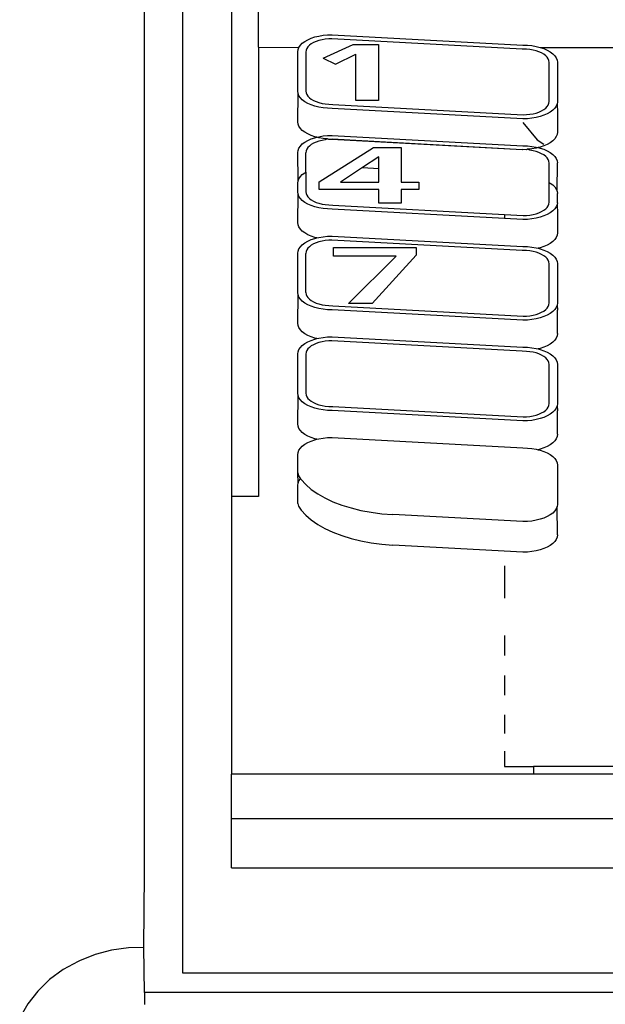
# Model space of a CAD drawing. Units: metres. Extents: x 1.2 to 15, y 7.5 to 13.7.
# Drawn here: x 6.3 to 6.4, y 9 to 9.1 of the extents above; entities that cross this region are included whole.
import ezdxf

# ---------------------------------------------------------------- set-up
doc = ezdxf.new("R2010")
doc.units = ezdxf.units.M
doc.layers.add('Edges', color=7, linetype='Continuous')

# ---------------------------------------------------------------- blocks, each defined once
blk = doc.blocks.new('restaurant counter fr')
at = {"layer": 'Edges'}
for p, q in [((-2.611804, 0.796046), (-2.611804, 0.862508)), ((-2.609674, 0.790534), (-2.609674, 0.862508)), ((-2.606984, 0.858069), (-2.606984, 0.816949)), ((-2.605482, 0.841851), (-2.605482, 0.857318)), ((-2.602351, 0.842418), (-2.602127, 0.842473)), ((-2.602127, 0.842473), (-2.601891, 0.842513)), ((-2.601891, 0.842513), (-2.601647, 0.842538)), ((-2.601647, 0.842538), (-2.601398, 0.842546)), ((-2.601398, 0.842546), (-2.590821, 0.84197)), ((-2.60324, 0.841839), (-2.603159, 0.841957)), ((-2.603159, 0.841957), (-2.603049, 0.842069)), ((-2.603049, 0.842069), (-2.602911, 0.842173)), ((-2.602911, 0.842173), (-2.602746, 0.842267)), ((-2.602746, 0.842267), (-2.602559, 0.842349)), ((-2.602659, 0.841957), (-2.602743, 0.841871)), ((-2.602553, 0.842036), (-2.602659, 0.841957)), ((-2.602559, 0.842349), (-2.602351, 0.842418)), ((-2.602427, 0.842107), (-2.602553, 0.842036)), ((-2.602284, 0.84217), (-2.602427, 0.842107)), ((-2.602126, 0.842223), (-2.602284, 0.84217)), ((-2.601955, 0.842265), (-2.602126, 0.842223)), ((-2.601775, 0.842296), (-2.601955, 0.842265)), ((-2.60189, 0.841253), (-2.600237, 0.842007)), ((-2.601588, 0.842314), (-2.601775, 0.842296)), ((-2.601407, 0.84232), (-2.601588, 0.842314)), ((-2.59086, 0.841746), (-2.601407, 0.84232)), ((-2.600237, 0.842007), (-2.59883, 0.842007)), ((-2.59883, 0.842007), (-2.59883, 0.838891)), ((-2.590821, 0.84197), (-2.590572, 0.841962)), ((-2.590572, 0.841962), (-2.590328, 0.841938)), ((-2.590328, 0.841938), (-2.590092, 0.841898)), ((-2.605482, 0.841851), (-2.60324, 0.841839)), ((-2.605482, 0.841851), (-2.605482, 0.816949)), ((-2.603305, 0.841593), (-2.603288, 0.841717)), ((-2.603305, 0.839413), (-2.603305, 0.841593)), ((-2.603288, 0.841717), (-2.60324, 0.841839)), ((-2.602841, 0.841688), (-2.602855, 0.841585)), ((-2.602855, 0.841585), (-2.602855, 0.83942)), ((-2.602804, 0.841781), (-2.602841, 0.841688)), ((-2.602743, 0.841871), (-2.602804, 0.841781)), ((-2.601213, 0.840907), (-2.600077, 0.841462)), ((-2.600077, 0.838891), (-2.600077, 0.841462)), ((-2.590631, 0.841739), (-2.59086, 0.841746)), ((-2.590444, 0.84172), (-2.590631, 0.841739)), ((-2.590264, 0.84169), (-2.590444, 0.84172)), ((-2.590093, 0.841647), (-2.590264, 0.84169)), ((-2.589935, 0.841595), (-2.590093, 0.841647)), ((-2.590092, 0.841898), (-2.589868, 0.841843)), ((-2.589792, 0.841532), (-2.589935, 0.841595)), ((-2.589868, 0.841843), (-2.58966, 0.841773)), ((-2.589868, 0.841843), (-2.5845, 0.841843)), ((-2.589666, 0.84146), (-2.589792, 0.841532)), ((-2.58956, 0.841381), (-2.589666, 0.84146)), ((-2.58966, 0.841773), (-2.589473, 0.841691)), ((-2.589476, 0.841296), (-2.58956, 0.841381)), ((-2.589473, 0.841691), (-2.589309, 0.841597)), ((-2.589309, 0.841597), (-2.58917, 0.841494)), ((-2.58917, 0.841494), (-2.58906, 0.841382)), ((-2.58906, 0.841382), (-2.588979, 0.841264)), ((-2.60189, 0.841253), (-2.601213, 0.840907)), ((-2.589415, 0.841205), (-2.589476, 0.841296)), ((-2.589378, 0.841112), (-2.589415, 0.841205)), ((-2.589364, 0.84101), (-2.589378, 0.841112)), ((-2.589364, 0.838844), (-2.589364, 0.84101)), ((-2.588979, 0.841264), (-2.588931, 0.841141)), ((-2.588931, 0.841141), (-2.588914, 0.841017)), ((-2.588914, 0.841017), (-2.588914, 0.838808)), ((-2.603288, 0.839288), (-2.603305, 0.839413)), ((-2.603305, 0.837718), (-2.603288, 0.839288)), ((-2.60324, 0.839166), (-2.603288, 0.839288)), ((-2.602855, 0.83942), (-2.602841, 0.839318)), ((-2.602841, 0.839318), (-2.602804, 0.839224)), ((-2.602804, 0.839224), (-2.602743, 0.839134)), ((-2.603159, 0.839048), (-2.60324, 0.839166)), ((-2.603049, 0.838936), (-2.603159, 0.839048)), ((-2.602911, 0.838832), (-2.603049, 0.838936)), ((-2.602746, 0.838738), (-2.602911, 0.838832)), ((-2.602559, 0.838656), (-2.602746, 0.838738)), ((-2.602743, 0.839134), (-2.602659, 0.839048)), ((-2.602659, 0.839048), (-2.602553, 0.838969)), ((-2.602351, 0.838587), (-2.602559, 0.838656)), ((-2.602553, 0.838969), (-2.602427, 0.838898)), ((-2.602427, 0.838898), (-2.602284, 0.838835)), ((-2.602284, 0.838835), (-2.602126, 0.838782)), ((-2.602126, 0.838782), (-2.601955, 0.83874)), ((-2.601955, 0.83874), (-2.601775, 0.838709)), ((-2.601775, 0.838709), (-2.601588, 0.838691)), ((-2.601588, 0.838691), (-2.601359, 0.838683)), ((-2.601359, 0.838683), (-2.590812, 0.838109)), ((-2.59883, 0.838891), (-2.600077, 0.838891)), ((-2.589476, 0.838558), (-2.589415, 0.838648)), ((-2.589415, 0.838648), (-2.589378, 0.838742)), ((-2.589378, 0.838742), (-2.589364, 0.838844)), ((-2.588931, 0.838712), (-2.588979, 0.83859)), ((-2.588914, 0.838808), (-2.588931, 0.838712)), ((-2.588931, 0.838712), (-2.588914, 0.838232)), ((-2.602127, 0.838532), (-2.602351, 0.838587)), ((-2.601891, 0.838492), (-2.602127, 0.838532)), ((-2.601647, 0.838467), (-2.601891, 0.838492)), ((-2.601398, 0.838459), (-2.601647, 0.838467)), ((-2.590821, 0.837884), (-2.601398, 0.838459)), ((-2.590812, 0.838109), (-2.590631, 0.838115)), ((-2.590631, 0.838115), (-2.590444, 0.838134)), ((-2.590444, 0.838134), (-2.590264, 0.838164)), ((-2.590264, 0.838164), (-2.590093, 0.838206)), ((-2.590093, 0.838206), (-2.589935, 0.838259)), ((-2.589935, 0.838259), (-2.589792, 0.838322)), ((-2.589792, 0.838322), (-2.589666, 0.838394)), ((-2.589666, 0.838394), (-2.58956, 0.838473)), ((-2.589473, 0.838163), (-2.58966, 0.838081)), ((-2.58956, 0.838473), (-2.589476, 0.838558)), ((-2.589309, 0.838257), (-2.589473, 0.838163)), ((-2.58917, 0.83836), (-2.589309, 0.838257)), ((-2.58906, 0.838472), (-2.58917, 0.83836)), ((-2.588979, 0.83859), (-2.58906, 0.838472)), ((-2.588914, 0.838232), (-2.588914, 0.837142)), ((-2.603288, 0.837593), (-2.603305, 0.837718)), ((-2.60324, 0.837471), (-2.603288, 0.837593)), ((-2.590572, 0.837892), (-2.590821, 0.837884)), ((-2.590821, 0.837679), (-2.590027, 0.836721)), ((-2.590328, 0.837916), (-2.590572, 0.837892)), ((-2.590092, 0.837956), (-2.590328, 0.837916)), ((-2.589868, 0.838011), (-2.590092, 0.837956)), ((-2.58966, 0.838081), (-2.589868, 0.838011)), ((-2.603159, 0.837353), (-2.60324, 0.837471)), ((-2.603049, 0.837241), (-2.603159, 0.837353)), ((-2.602911, 0.837137), (-2.603049, 0.837241)), ((-2.602746, 0.837044), (-2.602911, 0.837137)), ((-2.602559, 0.836961), (-2.602746, 0.837044)), ((-2.588931, 0.837018), (-2.588979, 0.836895)), ((-2.588914, 0.837142), (-2.588931, 0.837018)), ((-2.603159, 0.836377), (-2.603049, 0.836489)), ((-2.603049, 0.836489), (-2.602911, 0.836593)), ((-2.602911, 0.836593), (-2.602746, 0.836686)), ((-2.602746, 0.836686), (-2.602559, 0.836769)), ((-2.602553, 0.836456), (-2.602659, 0.836376)), ((-2.602351, 0.836892), (-2.602559, 0.836961)), ((-2.602559, 0.836769), (-2.602351, 0.836838)), ((-2.602427, 0.836527), (-2.602553, 0.836456)), ((-2.602284, 0.83659), (-2.602427, 0.836527)), ((-2.602242, 0.836865), (-2.602351, 0.836892)), ((-2.602351, 0.836838), (-2.602242, 0.836865)), ((-2.602126, 0.836643), (-2.602284, 0.83659)), ((-2.602242, 0.836865), (-2.602127, 0.836893)), ((-2.602127, 0.836837), (-2.602242, 0.836865)), ((-2.602127, 0.836893), (-2.601891, 0.836933)), ((-2.601891, 0.836797), (-2.602127, 0.836837)), ((-2.601955, 0.836685), (-2.602126, 0.836643)), ((-2.601775, 0.836716), (-2.601955, 0.836685)), ((-2.601891, 0.836933), (-2.601647, 0.836958)), ((-2.601647, 0.836772), (-2.601891, 0.836797)), ((-2.601647, 0.836772), (-2.601775, 0.836716)), ((-2.601647, 0.836958), (-2.601398, 0.836966)), ((-2.601588, 0.836734), (-2.601647, 0.836772)), ((-2.601398, 0.836764), (-2.601588, 0.836734)), ((-2.601407, 0.83674), (-2.601588, 0.836734)), ((-2.59086, 0.836166), (-2.601407, 0.83674)), ((-2.601398, 0.836966), (-2.590821, 0.83639)), ((-2.59086, 0.836166), (-2.601398, 0.836764)), ((-2.590027, 0.836721), (-2.58966, 0.836482)), ((-2.589473, 0.836468), (-2.58966, 0.836386)), ((-2.589309, 0.836562), (-2.589473, 0.836468)), ((-2.58917, 0.836665), (-2.589309, 0.836562)), ((-2.58906, 0.836777), (-2.58917, 0.836665)), ((-2.588979, 0.836895), (-2.58906, 0.836777)), ((-2.603305, 0.836012), (-2.603288, 0.836137)), ((-2.603288, 0.834442), (-2.603305, 0.836012)), ((-2.603288, 0.836137), (-2.60324, 0.836259)), ((-2.60324, 0.836259), (-2.603159, 0.836377)), ((-2.602841, 0.836107), (-2.602855, 0.836005)), ((-2.602855, 0.83493), (-2.602855, 0.836005)), ((-2.602804, 0.836201), (-2.602841, 0.836107)), ((-2.602743, 0.836291), (-2.602804, 0.836201)), ((-2.602659, 0.836376), (-2.602743, 0.836291)), ((-2.602122, 0.8344), (-2.599108, 0.836303)), ((-2.599108, 0.836303), (-2.597572, 0.836303)), ((-2.597572, 0.836303), (-2.597572, 0.834379)), ((-2.590821, 0.836189), (-2.59086, 0.836166)), ((-2.590821, 0.83639), (-2.590572, 0.836382)), ((-2.590631, 0.836159), (-2.590821, 0.836189)), ((-2.590572, 0.836197), (-2.590631, 0.836159)), ((-2.590572, 0.836382), (-2.590328, 0.836358)), ((-2.590328, 0.836221), (-2.590572, 0.836197)), ((-2.590444, 0.83614), (-2.590572, 0.836197)), ((-2.590264, 0.836109), (-2.590444, 0.83614)), ((-2.590328, 0.836358), (-2.590092, 0.836318)), ((-2.590092, 0.836261), (-2.590328, 0.836221)), ((-2.590093, 0.836067), (-2.590264, 0.836109)), ((-2.589935, 0.836014), (-2.590093, 0.836067)), ((-2.590092, 0.836318), (-2.589977, 0.836289)), ((-2.589977, 0.836289), (-2.590092, 0.836261)), ((-2.589868, 0.836316), (-2.589977, 0.836289)), ((-2.589977, 0.836289), (-2.589868, 0.836262)), ((-2.589792, 0.835952), (-2.589935, 0.836014)), ((-2.58966, 0.836386), (-2.589868, 0.836316)), ((-2.589868, 0.836262), (-2.58966, 0.836193)), ((-2.589666, 0.83588), (-2.589792, 0.835952)), ((-2.58966, 0.836193), (-2.589473, 0.836111)), ((-2.589473, 0.836111), (-2.589309, 0.836017)), ((-2.589309, 0.836017), (-2.58917, 0.835913)), ((-2.58917, 0.835913), (-2.58906, 0.835802)), ((-2.598806, 0.835786), (-2.599721, 0.83518)), ((-2.598806, 0.83513), (-2.598806, 0.835786)), ((-2.58956, 0.835801), (-2.589666, 0.83588)), ((-2.589476, 0.835715), (-2.58956, 0.835801)), ((-2.589415, 0.835625), (-2.589476, 0.835715)), ((-2.589378, 0.835532), (-2.589415, 0.835625)), ((-2.589364, 0.835429), (-2.589378, 0.835532)), ((-2.589364, 0.834354), (-2.589364, 0.835429)), ((-2.58906, 0.835802), (-2.588979, 0.835683)), ((-2.588979, 0.835683), (-2.588931, 0.835561)), ((-2.588931, 0.835561), (-2.588914, 0.835437)), ((-2.588931, 0.833866), (-2.588914, 0.835437)), ((-2.603049, 0.834794), (-2.602911, 0.834898)), ((-2.602911, 0.834898), (-2.602855, 0.83493)), ((-2.602855, 0.83493), (-2.602855, 0.83384)), ((-2.599721, 0.83518), (-2.60093, 0.834379)), ((-2.599721, 0.83518), (-2.598806, 0.83513)), ((-2.598806, 0.834379), (-2.598806, 0.83513)), ((-2.603305, 0.834317), (-2.603288, 0.834442)), ((-2.603305, 0.833832), (-2.603305, 0.834317)), ((-2.603288, 0.834442), (-2.60324, 0.834564)), ((-2.60324, 0.834564), (-2.603159, 0.834682)), ((-2.603159, 0.834682), (-2.603049, 0.834794)), ((-2.602122, 0.833962), (-2.602122, 0.8344)), ((-2.60093, 0.834379), (-2.598806, 0.834379)), ((-2.597572, 0.834379), (-2.596594, 0.834379)), ((-2.596594, 0.834379), (-2.596594, 0.833962)), ((-2.589364, 0.834354), (-2.589309, 0.834322)), ((-2.589364, 0.833264), (-2.589364, 0.834354)), ((-2.589309, 0.834322), (-2.58917, 0.834219)), ((-2.603288, 0.833708), (-2.603305, 0.833832)), ((-2.602855, 0.83384), (-2.602841, 0.833737)), ((-2.602841, 0.833737), (-2.602804, 0.833644)), ((-2.598806, 0.833962), (-2.602122, 0.833962)), ((-2.598806, 0.833201), (-2.598806, 0.833962)), ((-2.596594, 0.833962), (-2.597572, 0.833962)), ((-2.597572, 0.833962), (-2.597572, 0.833201)), ((-2.58917, 0.834219), (-2.58906, 0.834107)), ((-2.58906, 0.834107), (-2.588979, 0.833989)), ((-2.588979, 0.833989), (-2.588931, 0.833866)), ((-2.588931, 0.833866), (-2.588914, 0.833742)), ((-2.588914, 0.833227), (-2.588914, 0.833742)), ((-2.603305, 0.832137), (-2.603288, 0.833708)), ((-2.60324, 0.833586), (-2.603288, 0.833708)), ((-2.603159, 0.833467), (-2.60324, 0.833586)), ((-2.603049, 0.833356), (-2.603159, 0.833467)), ((-2.602911, 0.833252), (-2.603049, 0.833356)), ((-2.602746, 0.833158), (-2.602911, 0.833252)), ((-2.602804, 0.833644), (-2.602743, 0.833554)), ((-2.602743, 0.833554), (-2.602659, 0.833468)), ((-2.602659, 0.833468), (-2.602553, 0.833389)), ((-2.602553, 0.833389), (-2.602427, 0.833318)), ((-2.602427, 0.833318), (-2.602284, 0.833255)), ((-2.602284, 0.833255), (-2.602126, 0.833202)), ((-2.602126, 0.833202), (-2.601955, 0.83316)), ((-2.597572, 0.833201), (-2.598806, 0.833201)), ((-2.589378, 0.833162), (-2.589364, 0.833264)), ((-2.588914, 0.833227), (-2.588931, 0.833132)), ((-2.602559, 0.833076), (-2.602746, 0.833158)), ((-2.602351, 0.833007), (-2.602559, 0.833076)), ((-2.602127, 0.832952), (-2.602351, 0.833007)), ((-2.601891, 0.832911), (-2.602127, 0.832952)), ((-2.601955, 0.83316), (-2.601775, 0.833129)), ((-2.601647, 0.832887), (-2.601891, 0.832911)), ((-2.601775, 0.833129), (-2.601588, 0.83311)), ((-2.601398, 0.832879), (-2.601647, 0.832887)), ((-2.601588, 0.83311), (-2.601359, 0.833103)), ((-2.591848, 0.832359), (-2.601398, 0.832879)), ((-2.601359, 0.833103), (-2.591848, 0.832585)), ((-2.590093, 0.832626), (-2.589935, 0.832679)), ((-2.589935, 0.832679), (-2.589792, 0.832742)), ((-2.589792, 0.832742), (-2.589666, 0.832814)), ((-2.589666, 0.832814), (-2.58956, 0.832893)), ((-2.58956, 0.832893), (-2.589476, 0.832978)), ((-2.589476, 0.832978), (-2.589415, 0.833068)), ((-2.589309, 0.832676), (-2.589473, 0.832583)), ((-2.589415, 0.833068), (-2.589378, 0.833162)), ((-2.58917, 0.83278), (-2.589309, 0.832676)), ((-2.58906, 0.832892), (-2.58917, 0.83278)), ((-2.588979, 0.83301), (-2.58906, 0.832892)), ((-2.588931, 0.833132), (-2.588979, 0.83301)), ((-2.588931, 0.833132), (-2.588914, 0.832652)), ((-2.588914, 0.832652), (-2.588914, 0.831562)), ((-2.603288, 0.832013), (-2.603305, 0.832137)), ((-2.591848, 0.832585), (-2.591848, 0.832359)), ((-2.591848, 0.832585), (-2.590812, 0.832529)), ((-2.590821, 0.832303), (-2.591848, 0.832359)), ((-2.590572, 0.832311), (-2.590821, 0.832303)), ((-2.590812, 0.832529), (-2.590631, 0.832535)), ((-2.590631, 0.832535), (-2.590444, 0.832553)), ((-2.590328, 0.832336), (-2.590572, 0.832311)), ((-2.590444, 0.832553), (-2.590264, 0.832584)), ((-2.590092, 0.832376), (-2.590328, 0.832336)), ((-2.590264, 0.832584), (-2.590093, 0.832626)), ((-2.589868, 0.832431), (-2.590092, 0.832376)), ((-2.58966, 0.8325), (-2.589868, 0.832431)), ((-2.589473, 0.832583), (-2.58966, 0.8325)), ((-2.60324, 0.831891), (-2.603288, 0.832013)), ((-2.603159, 0.831773), (-2.60324, 0.831891)), ((-2.603049, 0.831661), (-2.603159, 0.831773)), ((-2.602911, 0.831557), (-2.603049, 0.831661)), ((-2.602746, 0.831463), (-2.602911, 0.831557)), ((-2.588914, 0.831562), (-2.588931, 0.831437)), ((-2.603049, 0.830909), (-2.602911, 0.831013)), ((-2.602911, 0.831013), (-2.602746, 0.831106)), ((-2.602559, 0.831381), (-2.602746, 0.831463)), ((-2.602746, 0.831106), (-2.602559, 0.831189)), ((-2.602351, 0.831312), (-2.602559, 0.831381)), ((-2.602559, 0.831189), (-2.602351, 0.831258)), ((-2.602284, 0.83101), (-2.602427, 0.830947)), ((-2.602242, 0.831285), (-2.602351, 0.831312)), ((-2.602351, 0.831258), (-2.602242, 0.831285)), ((-2.602126, 0.831063), (-2.602284, 0.83101)), ((-2.602242, 0.831285), (-2.602127, 0.831313)), ((-2.602127, 0.831313), (-2.601891, 0.831353)), ((-2.601955, 0.831105), (-2.602126, 0.831063)), ((-2.601775, 0.831135), (-2.601955, 0.831105)), ((-2.601891, 0.831353), (-2.601647, 0.831377)), ((-2.601588, 0.831154), (-2.601775, 0.831135)), ((-2.601647, 0.831377), (-2.601398, 0.831386)), ((-2.601407, 0.83116), (-2.601588, 0.831154)), ((-2.59086, 0.830586), (-2.601407, 0.83116)), ((-2.601398, 0.831386), (-2.590821, 0.83081)), ((-2.58917, 0.831085), (-2.589309, 0.830981)), ((-2.58906, 0.831197), (-2.58917, 0.831085)), ((-2.588979, 0.831315), (-2.58906, 0.831197)), ((-2.588931, 0.831437), (-2.588979, 0.831315)), ((-2.603305, 0.830432), (-2.603288, 0.830557)), ((-2.603288, 0.830557), (-2.60324, 0.830679)), ((-2.60324, 0.830679), (-2.603159, 0.830797)), ((-2.603159, 0.830797), (-2.603049, 0.830909)), ((-2.602841, 0.830527), (-2.602855, 0.830425)), ((-2.602804, 0.830621), (-2.602841, 0.830527)), ((-2.602743, 0.830711), (-2.602804, 0.830621)), ((-2.602659, 0.830796), (-2.602743, 0.830711)), ((-2.602553, 0.830875), (-2.602659, 0.830796)), ((-2.602427, 0.830947), (-2.602553, 0.830875)), ((-2.60133, 0.830745), (-2.596746, 0.830745)), ((-2.60133, 0.830279), (-2.60133, 0.830745)), ((-2.596746, 0.830745), (-2.596746, 0.830323)), ((-2.590631, 0.830578), (-2.59086, 0.830586)), ((-2.590821, 0.83081), (-2.590572, 0.830802)), ((-2.590444, 0.83056), (-2.590631, 0.830578)), ((-2.590572, 0.830802), (-2.590328, 0.830777)), ((-2.590264, 0.830529), (-2.590444, 0.83056)), ((-2.590328, 0.830777), (-2.590092, 0.830737)), ((-2.590093, 0.830487), (-2.590264, 0.830529)), ((-2.589935, 0.830434), (-2.590093, 0.830487)), ((-2.590092, 0.830737), (-2.589977, 0.830709)), ((-2.589868, 0.830736), (-2.589977, 0.830709)), ((-2.589977, 0.830709), (-2.589868, 0.830682)), ((-2.58966, 0.830805), (-2.589868, 0.830736)), ((-2.589868, 0.830682), (-2.58966, 0.830613)), ((-2.589473, 0.830888), (-2.58966, 0.830805)), ((-2.58966, 0.830613), (-2.589473, 0.830531)), ((-2.589309, 0.830981), (-2.589473, 0.830888)), ((-2.589473, 0.830531), (-2.589309, 0.830437)), ((-2.603305, 0.828252), (-2.603305, 0.830432)), ((-2.602855, 0.828259), (-2.602855, 0.830425)), ((-2.597851, 0.830279), (-2.60133, 0.830279)), ((-2.600482, 0.827643), (-2.597851, 0.830279)), ((-2.599187, 0.827643), (-2.596746, 0.830323)), ((-2.589792, 0.830371), (-2.589935, 0.830434)), ((-2.589666, 0.8303), (-2.589792, 0.830371)), ((-2.58956, 0.830221), (-2.589666, 0.8303)), ((-2.589476, 0.830135), (-2.58956, 0.830221)), ((-2.589415, 0.830045), (-2.589476, 0.830135)), ((-2.589378, 0.829952), (-2.589415, 0.830045)), ((-2.589364, 0.829849), (-2.589378, 0.829952)), ((-2.589309, 0.830437), (-2.58917, 0.830333)), ((-2.58917, 0.830333), (-2.58906, 0.830221)), ((-2.58906, 0.830221), (-2.588979, 0.830103)), ((-2.588979, 0.830103), (-2.588931, 0.829981)), ((-2.588931, 0.829981), (-2.588914, 0.829857)), ((-2.589364, 0.827684), (-2.589364, 0.829849)), ((-2.588914, 0.829857), (-2.588914, 0.827677)), ((-2.603288, 0.828128), (-2.603305, 0.828252)), ((-2.603305, 0.826557), (-2.603288, 0.828128)), ((-2.60324, 0.828005), (-2.603288, 0.828128)), ((-2.603159, 0.827887), (-2.60324, 0.828005)), ((-2.603049, 0.827775), (-2.603159, 0.827887)), ((-2.602911, 0.827672), (-2.603049, 0.827775)), ((-2.602855, 0.828259), (-2.602841, 0.828157)), ((-2.602841, 0.828157), (-2.602804, 0.828064)), ((-2.602804, 0.828064), (-2.602743, 0.827974)), ((-2.602743, 0.827974), (-2.602659, 0.827888)), ((-2.602659, 0.827888), (-2.602553, 0.827809)), ((-2.602553, 0.827809), (-2.602427, 0.827737)), ((-2.602427, 0.827737), (-2.602284, 0.827675)), ((-2.602746, 0.827578), (-2.602911, 0.827672)), ((-2.602559, 0.827496), (-2.602746, 0.827578)), ((-2.602351, 0.827426), (-2.602559, 0.827496)), ((-2.602127, 0.827371), (-2.602351, 0.827426)), ((-2.602284, 0.827675), (-2.602126, 0.827622)), ((-2.601891, 0.827331), (-2.602127, 0.827371)), ((-2.602126, 0.827622), (-2.601955, 0.827579)), ((-2.601955, 0.827579), (-2.601775, 0.827549)), ((-2.601647, 0.827307), (-2.601891, 0.827331)), ((-2.601775, 0.827549), (-2.601588, 0.82753)), ((-2.601398, 0.827299), (-2.601647, 0.827307)), ((-2.601588, 0.82753), (-2.601359, 0.827523)), ((-2.590821, 0.826723), (-2.601398, 0.827299)), ((-2.601359, 0.827523), (-2.590812, 0.826949)), ((-2.599187, 0.827643), (-2.600482, 0.827643)), ((-2.589792, 0.827162), (-2.589666, 0.827233)), ((-2.589666, 0.827233), (-2.58956, 0.827312)), ((-2.58956, 0.827312), (-2.589476, 0.827398)), ((-2.589476, 0.827398), (-2.589415, 0.827488)), ((-2.589415, 0.827488), (-2.589378, 0.827582)), ((-2.589378, 0.827582), (-2.589364, 0.827684)), ((-2.58917, 0.8272), (-2.589309, 0.827096)), ((-2.58906, 0.827312), (-2.58917, 0.8272)), ((-2.588979, 0.82743), (-2.58906, 0.827312)), ((-2.588931, 0.827552), (-2.588979, 0.82743)), ((-2.588914, 0.827677), (-2.588931, 0.827552)), ((-2.588931, 0.827552), (-2.588914, 0.827285)), ((-2.588914, 0.825982), (-2.588914, 0.827285)), ((-2.590572, 0.826731), (-2.590821, 0.826723)), ((-2.590812, 0.826949), (-2.590631, 0.826955)), ((-2.590631, 0.826955), (-2.590444, 0.826973)), ((-2.590328, 0.826756), (-2.590572, 0.826731)), ((-2.590444, 0.826973), (-2.590264, 0.827004)), ((-2.590092, 0.826796), (-2.590328, 0.826756)), ((-2.590264, 0.827004), (-2.590093, 0.827046)), ((-2.590093, 0.827046), (-2.589935, 0.827099)), ((-2.589868, 0.826851), (-2.590092, 0.826796)), ((-2.589935, 0.827099), (-2.589792, 0.827162)), ((-2.58966, 0.82692), (-2.589868, 0.826851)), ((-2.589473, 0.827002), (-2.58966, 0.82692)), ((-2.589309, 0.827096), (-2.589473, 0.827002)), ((-2.603288, 0.826433), (-2.603305, 0.826557)), ((-2.60324, 0.826311), (-2.603288, 0.826433)), ((-2.603159, 0.826192), (-2.60324, 0.826311)), ((-2.603049, 0.826081), (-2.603159, 0.826192)), ((-2.602911, 0.825977), (-2.603049, 0.826081)), ((-2.602746, 0.825883), (-2.602911, 0.825977)), ((-2.602559, 0.825801), (-2.602746, 0.825883)), ((-2.602746, 0.825526), (-2.602559, 0.825608)), ((-2.602351, 0.825732), (-2.602559, 0.825801)), ((-2.602559, 0.825608), (-2.602351, 0.825678)), ((-2.602242, 0.825705), (-2.602351, 0.825732)), ((-2.602351, 0.825678), (-2.602242, 0.825705)), ((-2.602242, 0.825705), (-2.602127, 0.825733)), ((-2.602127, 0.825733), (-2.601891, 0.825773)), ((-2.601775, 0.825555), (-2.601955, 0.825525)), ((-2.601891, 0.825773), (-2.601647, 0.825797)), ((-2.601588, 0.825574), (-2.601775, 0.825555)), ((-2.601647, 0.825797), (-2.601398, 0.825805)), ((-2.601407, 0.82558), (-2.601588, 0.825574)), ((-2.59086, 0.825006), (-2.601407, 0.82558)), ((-2.601398, 0.825805), (-2.590821, 0.82523)), ((-2.58906, 0.825617), (-2.58917, 0.825505)), ((-2.588979, 0.825735), (-2.58906, 0.825617)), ((-2.588931, 0.825857), (-2.588979, 0.825735)), ((-2.588914, 0.825982), (-2.588931, 0.825857)), ((-2.603288, 0.824976), (-2.60324, 0.825099)), ((-2.60324, 0.825099), (-2.603159, 0.825217)), ((-2.603159, 0.825217), (-2.603049, 0.825329)), ((-2.603049, 0.825329), (-2.602911, 0.825432)), ((-2.602911, 0.825432), (-2.602746, 0.825526)), ((-2.602804, 0.82504), (-2.602841, 0.824947)), ((-2.602743, 0.825131), (-2.602804, 0.82504)), ((-2.602659, 0.825216), (-2.602743, 0.825131)), ((-2.602553, 0.825295), (-2.602659, 0.825216)), ((-2.602427, 0.825367), (-2.602553, 0.825295)), ((-2.602284, 0.82543), (-2.602427, 0.825367)), ((-2.602126, 0.825482), (-2.602284, 0.82543)), ((-2.601955, 0.825525), (-2.602126, 0.825482)), ((-2.590631, 0.824998), (-2.59086, 0.825006)), ((-2.590821, 0.82523), (-2.590572, 0.825222)), ((-2.590444, 0.82498), (-2.590631, 0.824998)), ((-2.590572, 0.825222), (-2.590328, 0.825197)), ((-2.590328, 0.825197), (-2.590092, 0.825157)), ((-2.590092, 0.825157), (-2.589977, 0.825129)), ((-2.589868, 0.825156), (-2.589977, 0.825129)), ((-2.589977, 0.825129), (-2.589868, 0.825102)), ((-2.58966, 0.825225), (-2.589868, 0.825156)), ((-2.589868, 0.825102), (-2.58966, 0.825033)), ((-2.589473, 0.825308), (-2.58966, 0.825225)), ((-2.58966, 0.825033), (-2.589473, 0.82495)), ((-2.589309, 0.825401), (-2.589473, 0.825308)), ((-2.58917, 0.825505), (-2.589309, 0.825401)), ((-2.603305, 0.824852), (-2.603288, 0.824976)), ((-2.603305, 0.822672), (-2.603305, 0.824852)), ((-2.602841, 0.824947), (-2.602855, 0.824845)), ((-2.602855, 0.824845), (-2.602855, 0.822679)), ((-2.590264, 0.824949), (-2.590444, 0.82498)), ((-2.590093, 0.824907), (-2.590264, 0.824949)), ((-2.589935, 0.824854), (-2.590093, 0.824907)), ((-2.589792, 0.824791), (-2.589935, 0.824854)), ((-2.589666, 0.82472), (-2.589792, 0.824791)), ((-2.58956, 0.82464), (-2.589666, 0.82472)), ((-2.589476, 0.824555), (-2.58956, 0.82464)), ((-2.589415, 0.824465), (-2.589476, 0.824555)), ((-2.589473, 0.82495), (-2.589309, 0.824857)), ((-2.589378, 0.824371), (-2.589415, 0.824465)), ((-2.589309, 0.824857), (-2.58917, 0.824753)), ((-2.58917, 0.824753), (-2.58906, 0.824641)), ((-2.58906, 0.824641), (-2.588979, 0.824523)), ((-2.588979, 0.824523), (-2.588931, 0.824401)), ((-2.589364, 0.824269), (-2.589378, 0.824371)), ((-2.589364, 0.822104), (-2.589364, 0.824269)), ((-2.588931, 0.824401), (-2.588914, 0.824276)), ((-2.588914, 0.824276), (-2.588914, 0.822096)), ((-2.603288, 0.822547), (-2.603305, 0.822672)), ((-2.603305, 0.820977), (-2.603288, 0.822547)), ((-2.60324, 0.822425), (-2.603288, 0.822547)), ((-2.603159, 0.822307), (-2.60324, 0.822425)), ((-2.603049, 0.822195), (-2.603159, 0.822307)), ((-2.602855, 0.822679), (-2.602841, 0.822577)), ((-2.602841, 0.822577), (-2.602804, 0.822484)), ((-2.602804, 0.822484), (-2.602743, 0.822393)), ((-2.602743, 0.822393), (-2.602659, 0.822308)), ((-2.602659, 0.822308), (-2.602553, 0.822229)), ((-2.602911, 0.822092), (-2.603049, 0.822195)), ((-2.602746, 0.821998), (-2.602911, 0.822092)), ((-2.602559, 0.821916), (-2.602746, 0.821998)), ((-2.602351, 0.821846), (-2.602559, 0.821916)), ((-2.602553, 0.822229), (-2.602427, 0.822157)), ((-2.602427, 0.822157), (-2.602284, 0.822094)), ((-2.602127, 0.821791), (-2.602351, 0.821846)), ((-2.602284, 0.822094), (-2.602126, 0.822041)), ((-2.601891, 0.821751), (-2.602127, 0.821791)), ((-2.602126, 0.822041), (-2.601955, 0.821999)), ((-2.601955, 0.821999), (-2.601775, 0.821969)), ((-2.601647, 0.821727), (-2.601891, 0.821751)), ((-2.601775, 0.821969), (-2.601588, 0.82195)), ((-2.601398, 0.821719), (-2.601647, 0.821727)), ((-2.601588, 0.82195), (-2.601359, 0.821943)), ((-2.590821, 0.821143), (-2.601398, 0.821719)), ((-2.601359, 0.821943), (-2.590812, 0.821369)), ((-2.589666, 0.821653), (-2.58956, 0.821732)), ((-2.58956, 0.821732), (-2.589476, 0.821818)), ((-2.589476, 0.821818), (-2.589415, 0.821908)), ((-2.589415, 0.821908), (-2.589378, 0.822001)), ((-2.589378, 0.822001), (-2.589364, 0.822104)), ((-2.58906, 0.821731), (-2.58917, 0.82162)), ((-2.588979, 0.82185), (-2.58906, 0.821731)), ((-2.588931, 0.821972), (-2.588979, 0.82185)), ((-2.588914, 0.822096), (-2.588931, 0.821972)), ((-2.588931, 0.821972), (-2.588914, 0.821697)), ((-2.590812, 0.821369), (-2.590631, 0.821374)), ((-2.590631, 0.821374), (-2.590444, 0.821393)), ((-2.590328, 0.821175), (-2.590572, 0.821151)), ((-2.590444, 0.821393), (-2.590264, 0.821424)), ((-2.590092, 0.821216), (-2.590328, 0.821175)), ((-2.590264, 0.821424), (-2.590093, 0.821466)), ((-2.590093, 0.821466), (-2.589935, 0.821519)), ((-2.589868, 0.821271), (-2.590092, 0.821216)), ((-2.589935, 0.821519), (-2.589792, 0.821582)), ((-2.58966, 0.82134), (-2.589868, 0.821271)), ((-2.589792, 0.821582), (-2.589666, 0.821653)), ((-2.589473, 0.821422), (-2.58966, 0.82134)), ((-2.589309, 0.821516), (-2.589473, 0.821422)), ((-2.58917, 0.82162), (-2.589309, 0.821516)), ((-2.588914, 0.820401), (-2.588914, 0.821697)), ((-2.603288, 0.820853), (-2.603305, 0.820977)), ((-2.60324, 0.82073), (-2.603288, 0.820853)), ((-2.603159, 0.820612), (-2.60324, 0.82073)), ((-2.590572, 0.821151), (-2.590821, 0.821143)), ((-2.603049, 0.8205), (-2.603159, 0.820612)), ((-2.602911, 0.820397), (-2.603049, 0.8205)), ((-2.602746, 0.820303), (-2.602911, 0.820397)), ((-2.602559, 0.820221), (-2.602746, 0.820303)), ((-2.602351, 0.820151), (-2.602559, 0.820221)), ((-2.602559, 0.820028), (-2.602351, 0.820097)), ((-2.602242, 0.820124), (-2.602351, 0.820151)), ((-2.602351, 0.820097), (-2.602242, 0.820124)), ((-2.602242, 0.820124), (-2.602127, 0.820153)), ((-2.602127, 0.820153), (-2.601891, 0.820193)), ((-2.601891, 0.820193), (-2.601647, 0.820217)), ((-2.601647, 0.820217), (-2.601398, 0.820225)), ((-2.601398, 0.820225), (-2.590821, 0.81965)), ((-2.588979, 0.820155), (-2.58906, 0.820037)), ((-2.588931, 0.820277), (-2.588979, 0.820155)), ((-2.588914, 0.820401), (-2.588931, 0.820277)), ((-2.60324, 0.819518), (-2.603159, 0.819637)), ((-2.603159, 0.819637), (-2.603049, 0.819748)), ((-2.603049, 0.819748), (-2.602911, 0.819852)), ((-2.602911, 0.819852), (-2.602746, 0.819946)), ((-2.602746, 0.819946), (-2.602559, 0.820028)), ((-2.590821, 0.81965), (-2.590572, 0.819641)), ((-2.590572, 0.819641), (-2.590328, 0.819617)), ((-2.590328, 0.819617), (-2.590092, 0.819577)), ((-2.590092, 0.819577), (-2.589977, 0.819549)), ((-2.589868, 0.819576), (-2.589977, 0.819549)), ((-2.589977, 0.819549), (-2.589868, 0.819522)), ((-2.58966, 0.819645), (-2.589868, 0.819576)), ((-2.589473, 0.819727), (-2.58966, 0.819645)), ((-2.589309, 0.819821), (-2.589473, 0.819727)), ((-2.58917, 0.819925), (-2.589309, 0.819821)), ((-2.58906, 0.820037), (-2.58917, 0.819925)), ((-2.603305, 0.819272), (-2.603288, 0.819396)), ((-2.603305, 0.818263), (-2.603305, 0.819272)), ((-2.603288, 0.819396), (-2.60324, 0.819518)), ((-2.589868, 0.819522), (-2.58966, 0.819453)), ((-2.58966, 0.819453), (-2.589473, 0.81937)), ((-2.589473, 0.81937), (-2.589309, 0.819277)), ((-2.589309, 0.819277), (-2.58917, 0.819173)), ((-2.58917, 0.819173), (-2.58906, 0.819061)), ((-2.58906, 0.819061), (-2.588979, 0.818943)), ((-2.588979, 0.818943), (-2.588931, 0.818821)), ((-2.588931, 0.818821), (-2.588914, 0.818696)), ((-2.588914, 0.818696), (-2.588914, 0.816516)), ((-2.603305, 0.818263), (-2.603253, 0.818105)), ((-2.603288, 0.817701), (-2.603305, 0.818263)), ((-2.603253, 0.818105), (-2.603159, 0.817942)), ((-2.60324, 0.817824), (-2.603159, 0.817942)), ((-2.603159, 0.817942), (-2.60311, 0.817893)), ((-2.603305, 0.817577), (-2.603288, 0.817701)), ((-2.603305, 0.816568), (-2.603305, 0.817577)), ((-2.603288, 0.817701), (-2.60324, 0.817824)), ((-2.60311, 0.817893), (-2.602859, 0.817615)), ((-2.602859, 0.817615), (-2.602555, 0.817351)), ((-2.602555, 0.817351), (-2.602199, 0.817103)), ((-2.605482, 0.816949), (-2.606984, 0.816949)), ((-2.606984, 0.816949), (-2.606984, 0.801566)), ((-2.602199, 0.817103), (-2.601797, 0.816874)), ((-2.601797, 0.816874), (-2.601352, 0.816666)), ((-2.603305, 0.816568), (-2.603253, 0.81641)), ((-2.603253, 0.81641), (-2.60311, 0.816198)), ((-2.601352, 0.816666), (-2.600867, 0.816481)), ((-2.600867, 0.816481), (-2.600348, 0.816321)), ((-2.600348, 0.816321), (-2.599801, 0.816187)), ((-2.588979, 0.816269), (-2.58906, 0.816151)), ((-2.588931, 0.816392), (-2.588979, 0.816269)), ((-2.588914, 0.816516), (-2.588931, 0.816392)), ((-2.588914, 0.814821), (-2.588931, 0.816392)), ((-2.60311, 0.816198), (-2.602859, 0.81592)), ((-2.602859, 0.81592), (-2.602555, 0.815656)), ((-2.599801, 0.816187), (-2.599229, 0.816081)), ((-2.599229, 0.816081), (-2.598639, 0.816003)), ((-2.598639, 0.816003), (-2.598037, 0.815955)), ((-2.590821, 0.815563), (-2.598037, 0.815955)), ((-2.58966, 0.81576), (-2.589868, 0.81569)), ((-2.589473, 0.815842), (-2.58966, 0.81576)), ((-2.589309, 0.815936), (-2.589473, 0.815842)), ((-2.58917, 0.816039), (-2.589309, 0.815936)), ((-2.58906, 0.816151), (-2.58917, 0.816039)), ((-2.602555, 0.815656), (-2.602199, 0.815408)), ((-2.602199, 0.815408), (-2.601797, 0.815179)), ((-2.601797, 0.815179), (-2.601352, 0.814971)), ((-2.590572, 0.815571), (-2.590821, 0.815563)), ((-2.590328, 0.815595), (-2.590572, 0.815571)), ((-2.590092, 0.815635), (-2.590328, 0.815595)), ((-2.589868, 0.81569), (-2.590092, 0.815635)), ((-2.601352, 0.814971), (-2.600867, 0.814786)), ((-2.600867, 0.814786), (-2.600348, 0.814626)), ((-2.600348, 0.814626), (-2.599801, 0.814492)), ((-2.588931, 0.814697), (-2.588979, 0.814575)), ((-2.588914, 0.814821), (-2.588931, 0.814697)), ((-2.599801, 0.814492), (-2.599229, 0.814386)), ((-2.599229, 0.814386), (-2.598639, 0.814309)), ((-2.598639, 0.814309), (-2.598037, 0.814261)), ((-2.590821, 0.813868), (-2.598037, 0.814261)), ((-2.589473, 0.814147), (-2.58966, 0.814065)), ((-2.589309, 0.814241), (-2.589473, 0.814147)), ((-2.58917, 0.814345), (-2.589309, 0.814241)), ((-2.58906, 0.814456), (-2.58917, 0.814345)), ((-2.588979, 0.814575), (-2.58906, 0.814456)), ((-2.590572, 0.813876), (-2.590821, 0.813868)), ((-2.590328, 0.8139), (-2.590572, 0.813876)), ((-2.590092, 0.81394), (-2.590328, 0.8139)), ((-2.589868, 0.813996), (-2.590092, 0.81394)), ((-2.58966, 0.814065), (-2.589868, 0.813996)), ((-2.591848, 0.81311), (-2.591848, 0.811313)), ((-2.591848, 0.809244), (-2.591848, 0.808151)), ((-2.591848, 0.807043), (-2.591848, 0.805939)), ((-2.591848, 0.804859), (-2.591848, 0.803819)), ((-2.591848, 0.802839), (-2.591848, 0.80199)), ((-2.590238, 0.801566), (-2.606984, 0.801566)), ((-2.606984, 0.799103), (-2.606984, 0.801566)), ((-2.591848, 0.80199), (-2.590238, 0.80199)), ((-2.590238, 0.80199), (-2.590238, 0.801566)), ((-2.566278, 0.80199), (-2.590238, 0.80199)), ((-2.566278, 0.801566), (-2.590238, 0.801566)), ((-2.606984, 0.799103), (-2.549531, 0.799103)), ((-2.606984, 0.796372), (-2.606984, 0.799103)), ((-2.606984, 0.796372), (-2.549531, 0.796372)), ((-2.611826, 0.791953), (-2.611804, 0.796046)), ((-2.613623, 0.791813), (-2.614536, 0.791573)), ((-2.612683, 0.79194), (-2.613623, 0.791813)), ((-2.611826, 0.791953), (-2.612683, 0.79194)), ((-2.611804, 0.789469), (-2.611826, 0.791953)), ((-2.61548, 0.791194), (-2.616306, 0.790736)), ((-2.615404, 0.791226), (-2.61548, 0.791194)), ((-2.614536, 0.791573), (-2.615404, 0.791226)), ((-2.616306, 0.790736), (-2.617056, 0.790182)), ((-2.617056, 0.790182), (-2.617715, 0.789544)), ((-2.546842, 0.790534), (-2.609674, 0.790534)), ((-2.617715, 0.789544), (-2.618271, 0.788833)), ((-2.544712, 0.789469), (-2.611804, 0.789469)), ((-2.611804, 0.789469), (-2.611804, 0.788796)), ((-2.618271, 0.788833), (-2.618714, 0.788061))]:
    blk.add_line(p, q, dxfattribs=at)

msp = doc.modelspace()

# ---------------------------------------------------------------- block references
msp.add_blockref('restaurant counter fr', (8.95137, 8.210961))

doc.saveas('drawing.dxf')
